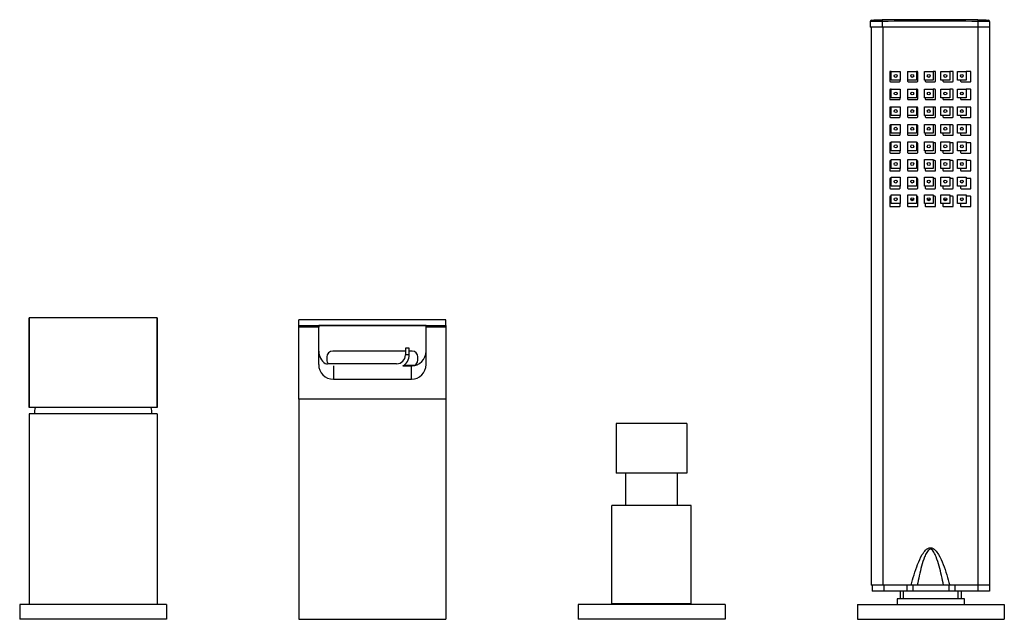
# Model space of a CAD drawing. Units: inches. Extents: x -711 to -46, y -18 to 522.
# Drawn here: x -711 to -376, y 317 to 522 of the extents above; entities that cross this region are included whole.
import ezdxf

# ---------------------------------------------------------------- set-up
doc = ezdxf.new("R2010")
doc.units = ezdxf.units.IN
for name, color, linetype in [('105013', 7, 'Continuous'), ('106005', 7, 'Continuous'), ('755020', 7, 'Continuous'), ('755021', 7, 'Continuous'), ('755022', 7, 'Continuous'), ('755023', 7, 'Continuous'), ('756015', 7, 'Continuous'), ('756017', 7, 'Continuous'), ('756018', 7, 'Continuous'), ('756019', 7, 'Continuous'), ('756030', 7, 'Continuous'), ('756047', 7, 'Continuous'), ('772002', 7, 'Continuous'), ('772006', 7, 'Continuous'), ('776028', 7, 'Continuous'), ('776030', 7, 'Continuous'), ('885002_BE', 7, 'Continuous'), ('915003C', 7, 'Continuous'), ('Default', 7, 'Continuous')]:
    doc.layers.add(name, color=color, linetype=linetype)

# ---------------------------------------------------------------- blocks, each defined once
blk = doc.blocks.new('SE2')
at = {"layer": '105013', "color": 7, "linetype": 'Continuous', "ltscale": 25.4}
for p, q in [((-504.5, 367.12), (-504.5, 356.22)), ((-486.8, 356.22), (-486.8, 367.12))]:
    blk.add_line(p, q, dxfattribs=at)
at = {"layer": '106005', "color": 7, "linetype": 'Continuous', "ltscale": 25.4}
for centre, start, end in [((-672.74, 385.01), 172.1466, 175.8135), ((-698.56, 385.01), 4.1865, 7.8534)]:
    blk.add_arc(centre, 33, start, end, dxfattribs=at)
at = {"layer": '755020', "color": 7, "linetype": 'Continuous', "ltscale": 25.4}
for p, q in [((-420.95, 519.02), (-420.95, 329.02)), ((-416.95, 519.02), (-416.95, 329.02)), ((-384.65, 519.02), (-384.65, 329.02)), ((-380.65, 519.02), (-380.65, 329.02)), ((-414.6, 503.72), (-414.6, 500.62)), ((-414.1, 503.92), (-414.4, 503.92)), ((-408.57, 503.72), (-408.57, 500.62)), ((-405.27, 503.92), (-405.47, 503.92)), ((-405.07, 500.62), (-405.07, 503.72)), ((-399.25, 503.92), (-399.85, 503.92)), ((-399.05, 500.62), (-399.05, 503.72)), ((-393.22, 503.92), (-394.22, 503.92)), ((-393.02, 500.62), (-393.02, 503.72)), ((-390.5, 502.72), (-390.5, 502.12)), ((-387.2, 503.92), (-388.6, 503.92)), ((-387, 500.62), (-387, 503.72)), ((-414.4, 500.42), (-411.3, 500.42)), ((-411.1, 500.62), (-411.1, 500.92)), ((-408.37, 500.42), (-405.27, 500.42)), ((-402.55, 500.92), (-402.55, 500.62)), ((-402.35, 500.42), (-399.25, 500.42)), ((-396.52, 500.92), (-396.52, 500.62)), ((-396.32, 500.42), (-393.22, 500.42)), ((-390.5, 500.92), (-390.5, 500.62)), ((-390.3, 500.42), (-387.2, 500.42)), ((-414.6, 497.65), (-414.6, 494.55)), ((-414.1, 497.85), (-414.4, 497.85)), ((-408.57, 497.65), (-408.57, 494.55)), ((-405.27, 497.85), (-405.47, 497.85)), ((-405.07, 494.55), (-405.07, 497.65)), ((-399.25, 497.85), (-399.85, 497.85)), ((-399.05, 494.55), (-399.05, 497.65)), ((-393.22, 497.85), (-394.22, 497.85)), ((-393.02, 494.55), (-393.02, 497.65)), ((-390.5, 496.72), (-390.5, 496.12)), ((-387.2, 497.85), (-388.6, 497.85)), ((-387, 494.55), (-387, 497.65)), ((-414.4, 494.35), (-411.3, 494.35)), ((-411.1, 494.55), (-411.1, 494.92)), ((-408.37, 494.35), (-405.27, 494.35)), ((-402.55, 494.92), (-402.55, 494.55)), ((-402.35, 494.35), (-399.25, 494.35)), ((-396.52, 494.92), (-396.52, 494.55)), ((-396.32, 494.35), (-393.22, 494.35)), ((-390.5, 494.92), (-390.5, 494.55)), ((-390.3, 494.35), (-387.2, 494.35)), ((-414.6, 491.58), (-414.6, 488.48)), ((-414.1, 491.78), (-414.4, 491.78)), ((-408.57, 491.58), (-408.57, 488.48)), ((-405.27, 491.78), (-405.47, 491.78)), ((-405.07, 488.48), (-405.07, 491.58)), ((-399.25, 491.78), (-399.85, 491.78)), ((-399.05, 488.48), (-399.05, 491.58)), ((-393.22, 491.78), (-394.22, 491.78)), ((-393.02, 488.48), (-393.02, 491.58)), ((-390.5, 490.72), (-390.5, 490.12)), ((-387.2, 491.78), (-388.6, 491.78)), ((-387, 488.48), (-387, 491.58)), ((-414.4, 488.28), (-411.3, 488.28)), ((-411.1, 488.48), (-411.1, 488.92)), ((-408.37, 488.28), (-405.27, 488.28)), ((-402.55, 488.92), (-402.55, 488.48)), ((-402.35, 488.28), (-399.25, 488.28)), ((-396.52, 488.92), (-396.52, 488.48)), ((-396.32, 488.28), (-393.22, 488.28)), ((-390.5, 488.92), (-390.5, 488.48)), ((-390.3, 488.28), (-387.2, 488.28)), ((-414.6, 485.51), (-414.6, 482.41)), ((-414.1, 485.71), (-414.4, 485.71)), ((-411.1, 482.41), (-411.1, 482.92)), ((-408.57, 485.51), (-408.57, 482.41)), ((-405.27, 485.71), (-405.47, 485.71)), ((-405.07, 482.41), (-405.07, 485.51)), ((-402.55, 482.92), (-402.55, 482.41)), ((-399.25, 485.71), (-399.85, 485.71)), ((-399.05, 482.41), (-399.05, 485.51)), ((-396.52, 482.92), (-396.52, 482.41)), ((-393.22, 485.71), (-394.22, 485.71)), ((-393.02, 482.41), (-393.02, 485.51)), ((-390.5, 484.72), (-390.5, 484.12)), ((-390.5, 482.92), (-390.5, 482.41)), ((-387.2, 485.71), (-388.6, 485.71)), ((-387, 482.41), (-387, 485.51)), ((-414.6, 479.44), (-414.6, 476.34)), ((-414.4, 482.21), (-411.3, 482.21)), ((-414.1, 479.64), (-414.4, 479.64)), ((-408.57, 479.44), (-408.57, 476.34)), ((-408.37, 482.21), (-405.27, 482.21)), ((-405.27, 479.64), (-405.47, 479.64)), ((-405.07, 476.34), (-405.07, 479.44)), ((-402.35, 482.21), (-399.25, 482.21)), ((-399.25, 479.64), (-399.85, 479.64)), ((-399.05, 476.34), (-399.05, 479.44)), ((-396.32, 482.21), (-393.22, 482.21)), ((-393.22, 479.64), (-394.22, 479.64)), ((-393.02, 476.34), (-393.02, 479.44)), ((-390.3, 482.21), (-387.2, 482.21)), ((-387.2, 479.64), (-388.6, 479.64)), ((-387, 476.34), (-387, 479.44)), ((-414.4, 476.14), (-411.3, 476.14)), ((-411.1, 476.34), (-411.1, 476.92)), ((-408.37, 476.14), (-405.27, 476.14)), ((-402.55, 476.92), (-402.55, 476.34)), ((-402.35, 476.14), (-399.25, 476.14)), ((-396.52, 476.92), (-396.52, 476.34)), ((-396.32, 476.14), (-393.22, 476.14)), ((-390.5, 478.72), (-390.5, 478.12)), ((-390.5, 476.92), (-390.5, 476.34)), ((-390.3, 476.14), (-387.2, 476.14)), ((-414.6, 473.37), (-414.6, 470.27)), ((-414.1, 473.57), (-414.4, 473.57)), ((-408.57, 473.37), (-408.57, 470.27)), ((-405.27, 473.57), (-405.47, 473.57)), ((-405.07, 470.27), (-405.07, 473.37)), ((-399.25, 473.57), (-399.85, 473.57)), ((-399.05, 470.27), (-399.05, 473.37)), ((-393.22, 473.57), (-394.22, 473.57)), ((-393.02, 470.27), (-393.02, 473.37)), ((-390.5, 472.72), (-390.5, 472.12)), ((-387.2, 473.57), (-388.6, 473.57)), ((-387, 470.27), (-387, 473.37)), ((-414.4, 470.07), (-411.3, 470.07)), ((-411.1, 470.27), (-411.1, 470.92)), ((-408.37, 470.07), (-405.27, 470.07)), ((-402.55, 470.92), (-402.55, 470.27)), ((-402.35, 470.07), (-399.25, 470.07)), ((-396.52, 470.92), (-396.52, 470.27)), ((-396.32, 470.07), (-393.22, 470.07)), ((-390.5, 470.92), (-390.5, 470.27)), ((-390.3, 470.07), (-387.2, 470.07)), ((-414.6, 467.3), (-414.6, 464.2)), ((-414.1, 467.5), (-414.4, 467.5)), ((-408.57, 467.3), (-408.57, 464.2)), ((-405.27, 467.5), (-405.47, 467.5)), ((-405.07, 464.2), (-405.07, 467.3)), ((-399.25, 467.5), (-399.85, 467.5)), ((-399.05, 464.2), (-399.05, 467.3)), ((-393.22, 467.5), (-394.22, 467.5)), ((-393.02, 464.2), (-393.02, 467.3)), ((-390.5, 466.72), (-390.5, 466.12)), ((-387.2, 467.5), (-388.6, 467.5)), ((-387, 464.2), (-387, 467.3)), ((-414.4, 464), (-411.3, 464)), ((-411.1, 464.2), (-411.1, 464.92)), ((-408.37, 464), (-405.27, 464)), ((-402.55, 464.92), (-402.55, 464.2)), ((-402.35, 464), (-399.25, 464)), ((-396.52, 464.92), (-396.52, 464.2)), ((-396.32, 464), (-393.22, 464)), ((-390.5, 464.92), (-390.5, 464.2)), ((-390.3, 464), (-387.2, 464)), ((-414.6, 461.22), (-414.6, 458.12)), ((-414.1, 461.42), (-414.4, 461.42)), ((-408.57, 461.22), (-408.57, 458.12)), ((-405.27, 461.42), (-405.47, 461.42)), ((-405.07, 458.12), (-405.07, 461.22)), ((-399.25, 461.42), (-399.85, 461.42)), ((-399.05, 458.12), (-399.05, 461.22)), ((-393.22, 461.42), (-394.22, 461.42)), ((-393.02, 458.12), (-393.02, 461.22)), ((-390.5, 460.72), (-390.5, 460.12)), ((-387.2, 461.42), (-388.6, 461.42)), ((-387, 458.12), (-387, 461.22)), ((-414.4, 457.92), (-411.3, 457.92)), ((-411.1, 458.12), (-411.1, 458.92)), ((-408.37, 457.92), (-405.27, 457.92)), ((-402.55, 458.92), (-402.55, 458.12)), ((-402.35, 457.92), (-399.25, 457.92)), ((-396.52, 458.92), (-396.52, 458.12)), ((-396.32, 457.92), (-393.22, 457.92)), ((-390.5, 458.92), (-390.5, 458.12)), ((-390.3, 457.92), (-387.2, 457.92)), ((-416.95, 329.02), (-420.95, 329.02)), ((-407.37, 329.02), (-416.95, 329.02)), ((-407.05, 329.02), (-407.37, 329.02)), ((-384.65, 329.02), (-394.22, 329.02)), ((-380.65, 329.02), (-384.65, 329.02))]:
    blk.add_line(p, q, dxfattribs=at)
for centre, start, end in [((-414.4, 503.72), 90, 180), ((-408.37, 503.72), 120, 180), ((-405.27, 503.72), 0, 90), ((-399.25, 503.72), 0, 90), ((-393.22, 503.72), 0, 90), ((-387.2, 503.72), 0, 90), ((-414.4, 500.62), 180, 270), ((-411.3, 500.62), 270, 360), ((-408.37, 500.62), 180, 270), ((-405.27, 500.62), 270, 360), ((-402.35, 500.62), 180, 270), ((-399.25, 500.62), 270, 360), ((-396.32, 500.62), 180, 270), ((-393.22, 500.62), 270, 360), ((-390.3, 500.62), 180, 270), ((-387.2, 500.62), 270, 360), ((-414.4, 497.65), 90, 180), ((-408.37, 497.65), 120, 180), ((-405.27, 497.65), 0, 90), ((-399.25, 497.65), 0, 90), ((-393.22, 497.65), 0, 90), ((-387.2, 497.65), 0, 90), ((-414.4, 494.55), 180, 270), ((-411.3, 494.55), 270, 360), ((-408.37, 494.55), 180, 270), ((-405.27, 494.55), 270, 360), ((-402.35, 494.55), 180, 270), ((-399.25, 494.55), 270, 360), ((-396.32, 494.55), 180, 270), ((-393.22, 494.55), 270, 360), ((-390.3, 494.55), 180, 270), ((-387.2, 494.55), 270, 360), ((-414.4, 491.58), 90, 180), ((-408.37, 491.58), 120, 180), ((-405.27, 491.58), 0, 90), ((-399.25, 491.58), 0, 90), ((-393.22, 491.58), 0, 90), ((-387.2, 491.58), 0, 90), ((-414.4, 488.48), 180, 270), ((-411.3, 488.48), 270, 360), ((-408.37, 488.48), 180, 270), ((-405.27, 488.48), 270, 360), ((-402.35, 488.48), 180, 270), ((-399.25, 488.48), 270, 360), ((-396.32, 488.48), 180, 270), ((-393.22, 488.48), 270, 360), ((-390.3, 488.48), 180, 270), ((-387.2, 488.48), 270, 360), ((-414.4, 485.51), 90, 180), ((-414.4, 482.41), 180, 270), ((-411.3, 482.41), 270, 360), ((-408.37, 485.51), 120, 180), ((-408.37, 482.41), 180, 270), ((-405.27, 485.51), 0, 90), ((-405.27, 482.41), 270, 360), ((-402.35, 482.41), 180, 270), ((-399.25, 485.51), 0, 90), ((-399.25, 482.41), 270, 360), ((-396.32, 482.41), 180, 270), ((-393.22, 485.51), 0, 90), ((-393.22, 482.41), 270, 360), ((-390.3, 482.41), 180, 270), ((-387.2, 485.51), 0, 90), ((-387.2, 482.41), 270, 360), ((-414.4, 479.44), 90, 180), ((-408.37, 479.44), 120, 180), ((-405.27, 479.44), 0, 90), ((-399.25, 479.44), 0, 90), ((-393.22, 479.44), 0, 90), ((-387.2, 479.44), 0, 90), ((-414.4, 476.34), 180, 270), ((-411.3, 476.34), 270, 360), ((-408.37, 476.34), 180, 270), ((-405.27, 476.34), 270, 360), ((-402.35, 476.34), 180, 270), ((-399.25, 476.34), 270, 360), ((-396.32, 476.34), 180, 270), ((-393.22, 476.34), 270, 360), ((-390.3, 476.34), 180, 270), ((-387.2, 476.34), 270, 360), ((-414.4, 473.37), 90, 180), ((-408.37, 473.37), 120, 180), ((-405.27, 473.37), 0, 90), ((-399.25, 473.37), 0, 90), ((-393.22, 473.37), 0, 90), ((-387.2, 473.37), 0, 90), ((-414.4, 470.27), 180, 270), ((-411.3, 470.27), 270, 360), ((-408.37, 470.27), 180, 270), ((-405.27, 470.27), 270, 360), ((-402.35, 470.27), 180, 270), ((-399.25, 470.27), 270, 360), ((-396.32, 470.27), 180, 270), ((-393.22, 470.27), 270, 360), ((-390.3, 470.27), 180, 270), ((-387.2, 470.27), 270, 360), ((-414.4, 467.3), 90, 180), ((-408.37, 467.3), 120, 180), ((-405.27, 467.3), 0, 90), ((-399.25, 467.3), 0, 90), ((-393.22, 467.3), 0, 90), ((-387.2, 467.3), 0, 90), ((-414.4, 464.2), 180, 270), ((-411.3, 464.2), 270, 360), ((-408.37, 464.2), 180, 270), ((-405.27, 464.2), 270, 360), ((-402.35, 464.2), 180, 270), ((-399.25, 464.2), 270, 360), ((-396.32, 464.2), 180, 270), ((-393.22, 464.2), 270, 360), ((-390.3, 464.2), 180, 270), ((-387.2, 464.2), 270, 360), ((-414.4, 461.22), 90, 180), ((-408.37, 461.22), 120, 180), ((-405.27, 461.22), 0, 90), ((-399.25, 461.22), 0, 90), ((-393.22, 461.22), 0, 90), ((-387.2, 461.22), 0, 90), ((-414.4, 458.12), 180, 270), ((-411.3, 458.12), 270, 360), ((-408.37, 458.12), 180, 270), ((-405.27, 458.12), 270, 360), ((-402.35, 458.12), 180, 270), ((-399.25, 458.12), 270, 360), ((-396.32, 458.12), 180, 270), ((-393.22, 458.12), 270, 360), ((-390.3, 458.12), 180, 270), ((-387.2, 458.12), 270, 360)]:
    blk.add_arc(centre, 0.2, start, end, dxfattribs=at)
for points, knots in [([(-407.37, 329.02), (-406.73, 331.42), (-406.03, 333.8), (-404.68, 337.28), (-404.18, 338.42), (-403.23, 340.01), (-402.87, 340.53), (-401.98, 341.42), (-401.42, 341.8), (-400.15, 341.79), (-399.59, 341.4), (-398.72, 340.52), (-398.36, 340), (-397.41, 338.4), (-396.91, 337.27), (-395.56, 333.8), (-394.87, 331.42), (-394.22, 329.02)], [0, 0, 0, 0, 0.25, 0.25, 0.375, 0.375, 0.4375, 0.4375, 0.5, 0.5, 0.5625, 0.5625, 0.625, 0.625, 0.75, 0.75, 1, 1, 1, 1]), ([(-396.31, 329.02), (-396.76, 331.21), (-397.23, 333.39), (-398.12, 336.62), (-398.44, 337.68), (-399.06, 339.25), (-399.28, 339.76), (-399.72, 340.48), (-399.88, 340.72), (-400.29, 341.11), (-400.55, 341.27), (-401.11, 341.24), (-401.36, 341.07), (-401.75, 340.66), (-401.91, 340.43), (-402.34, 339.71), (-402.56, 339.2), (-403.17, 337.64), (-403.49, 336.58), (-404.36, 333.37), (-404.84, 331.2), (-405.28, 329.02)], [0, 0, 0, 0, 0.25, 0.25, 0.375, 0.375, 0.4375, 0.4375, 0.46875, 0.46875, 0.5, 0.5, 0.53125, 0.53125, 0.5625, 0.5625, 0.625, 0.625, 0.75, 0.75, 1, 1, 1, 1])]:
    blk.add_open_spline(points, degree=3, knots=knots, dxfattribs=at)
at = {"layer": '755021', "color": 7, "linetype": 'Continuous', "ltscale": 25.4}
for p, q in [((-414.1, 503.92), (-411.1, 503.92)), ((-414.1, 500.92), (-414.1, 503.92)), ((-411.1, 503.92), (-411.1, 500.92)), ((-408.47, 503.92), (-405.47, 503.92)), ((-408.47, 500.92), (-408.47, 503.92)), ((-405.47, 503.92), (-405.47, 500.92)), ((-402.85, 503.92), (-399.85, 503.92)), ((-402.85, 500.92), (-402.85, 503.92)), ((-399.85, 503.92), (-399.85, 500.92)), ((-397.22, 503.92), (-394.22, 503.92)), ((-397.22, 500.92), (-397.22, 503.92)), ((-394.22, 503.92), (-394.22, 500.92)), ((-391.6, 503.92), (-388.6, 503.92)), ((-391.6, 500.92), (-391.6, 503.92)), ((-388.6, 503.92), (-388.6, 500.92)), ((-411.1, 500.92), (-414.1, 500.92)), ((-405.47, 500.92), (-408.47, 500.92)), ((-399.85, 500.92), (-402.85, 500.92)), ((-394.22, 500.92), (-397.22, 500.92)), ((-388.6, 500.92), (-391.6, 500.92)), ((-414.1, 497.92), (-411.1, 497.92)), ((-414.1, 494.92), (-414.1, 497.92)), ((-411.1, 497.92), (-411.1, 494.92)), ((-408.47, 497.92), (-405.47, 497.92)), ((-408.47, 494.92), (-408.47, 497.92)), ((-405.47, 497.92), (-405.47, 494.92)), ((-402.85, 497.92), (-399.85, 497.92)), ((-402.85, 494.92), (-402.85, 497.92)), ((-399.85, 497.92), (-399.85, 494.92)), ((-397.22, 497.92), (-394.22, 497.92)), ((-397.22, 494.92), (-397.22, 497.92)), ((-394.22, 497.92), (-394.22, 494.92)), ((-391.6, 497.92), (-388.6, 497.92)), ((-391.6, 494.92), (-391.6, 497.92)), ((-388.6, 497.92), (-388.6, 494.92)), ((-411.1, 494.92), (-414.1, 494.92)), ((-405.47, 494.92), (-408.47, 494.92)), ((-399.85, 494.92), (-402.85, 494.92)), ((-394.22, 494.92), (-397.22, 494.92)), ((-388.6, 494.92), (-391.6, 494.92)), ((-414.1, 491.92), (-411.1, 491.92)), ((-414.1, 488.92), (-414.1, 491.92)), ((-411.1, 491.92), (-411.1, 488.92)), ((-408.47, 491.92), (-405.47, 491.92)), ((-408.47, 488.92), (-408.47, 491.92)), ((-405.47, 491.92), (-405.47, 488.92)), ((-402.85, 491.92), (-399.85, 491.92)), ((-402.85, 488.92), (-402.85, 491.92)), ((-399.85, 491.92), (-399.85, 488.92)), ((-397.22, 491.92), (-394.22, 491.92)), ((-397.22, 488.92), (-397.22, 491.92)), ((-394.22, 491.92), (-394.22, 488.92)), ((-391.6, 491.92), (-388.6, 491.92)), ((-391.6, 488.92), (-391.6, 491.92)), ((-388.6, 491.92), (-388.6, 488.92)), ((-411.1, 488.92), (-414.1, 488.92)), ((-414.1, 485.92), (-411.1, 485.92)), ((-414.1, 482.92), (-414.1, 485.92)), ((-411.1, 485.92), (-411.1, 482.92)), ((-405.47, 488.92), (-408.47, 488.92)), ((-408.47, 485.92), (-405.47, 485.92)), ((-408.47, 482.92), (-408.47, 485.92)), ((-405.47, 485.92), (-405.47, 482.92)), ((-399.85, 488.92), (-402.85, 488.92)), ((-402.85, 485.92), (-399.85, 485.92)), ((-402.85, 482.92), (-402.85, 485.92)), ((-399.85, 485.92), (-399.85, 482.92)), ((-394.22, 488.92), (-397.22, 488.92)), ((-397.22, 485.92), (-394.22, 485.92)), ((-397.22, 482.92), (-397.22, 485.92)), ((-394.22, 485.92), (-394.22, 482.92)), ((-388.6, 488.92), (-391.6, 488.92)), ((-391.6, 485.92), (-388.6, 485.92)), ((-391.6, 482.92), (-391.6, 485.92)), ((-388.6, 485.92), (-388.6, 482.92)), ((-411.1, 482.92), (-414.1, 482.92)), ((-405.47, 482.92), (-408.47, 482.92)), ((-399.85, 482.92), (-402.85, 482.92)), ((-394.22, 482.92), (-397.22, 482.92)), ((-388.6, 482.92), (-391.6, 482.92)), ((-414.1, 479.92), (-411.1, 479.92)), ((-414.1, 476.92), (-414.1, 479.92)), ((-411.1, 479.92), (-411.1, 476.92)), ((-408.47, 479.92), (-405.47, 479.92)), ((-408.47, 476.92), (-408.47, 479.92)), ((-405.47, 479.92), (-405.47, 476.92)), ((-402.85, 479.92), (-399.85, 479.92)), ((-402.85, 476.92), (-402.85, 479.92)), ((-399.85, 479.92), (-399.85, 476.92)), ((-397.22, 479.92), (-394.22, 479.92)), ((-397.22, 476.92), (-397.22, 479.92)), ((-394.22, 479.92), (-394.22, 476.92)), ((-391.6, 479.92), (-388.6, 479.92)), ((-391.6, 476.92), (-391.6, 479.92)), ((-388.6, 479.92), (-388.6, 476.92)), ((-411.1, 476.92), (-414.1, 476.92)), ((-405.47, 476.92), (-408.47, 476.92)), ((-399.85, 476.92), (-402.85, 476.92)), ((-394.22, 476.92), (-397.22, 476.92)), ((-388.6, 476.92), (-391.6, 476.92)), ((-414.1, 473.92), (-411.1, 473.92)), ((-414.1, 470.92), (-414.1, 473.92)), ((-411.1, 473.92), (-411.1, 470.92)), ((-408.47, 473.92), (-405.47, 473.92)), ((-408.47, 470.92), (-408.47, 473.92)), ((-405.47, 473.92), (-405.47, 470.92)), ((-402.85, 473.92), (-399.85, 473.92)), ((-402.85, 470.92), (-402.85, 473.92)), ((-399.85, 473.92), (-399.85, 470.92)), ((-397.22, 473.92), (-394.22, 473.92)), ((-397.22, 470.92), (-397.22, 473.92)), ((-394.22, 473.92), (-394.22, 470.92)), ((-391.6, 473.92), (-388.6, 473.92)), ((-391.6, 470.92), (-391.6, 473.92)), ((-388.6, 473.92), (-388.6, 470.92)), ((-411.1, 470.92), (-414.1, 470.92)), ((-405.47, 470.92), (-408.47, 470.92)), ((-399.85, 470.92), (-402.85, 470.92)), ((-394.22, 470.92), (-397.22, 470.92)), ((-388.6, 470.92), (-391.6, 470.92)), ((-414.1, 467.92), (-411.1, 467.92)), ((-414.1, 464.92), (-414.1, 467.92)), ((-411.1, 467.92), (-411.1, 464.92)), ((-408.47, 467.92), (-405.47, 467.92)), ((-408.47, 464.92), (-408.47, 467.92)), ((-405.47, 467.92), (-405.47, 464.92)), ((-402.85, 467.92), (-399.85, 467.92)), ((-402.85, 464.92), (-402.85, 467.92)), ((-399.85, 467.92), (-399.85, 464.92)), ((-397.22, 467.92), (-394.22, 467.92)), ((-397.22, 464.92), (-397.22, 467.92)), ((-394.22, 467.92), (-394.22, 464.92)), ((-391.6, 467.92), (-388.6, 467.92)), ((-391.6, 464.92), (-391.6, 467.92)), ((-388.6, 467.92), (-388.6, 464.92)), ((-411.1, 464.92), (-414.1, 464.92)), ((-405.47, 464.92), (-408.47, 464.92)), ((-399.85, 464.92), (-402.85, 464.92)), ((-394.22, 464.92), (-397.22, 464.92)), ((-388.6, 464.92), (-391.6, 464.92)), ((-414.1, 461.92), (-411.1, 461.92)), ((-414.1, 458.92), (-414.1, 461.92)), ((-411.1, 461.92), (-411.1, 458.92)), ((-408.47, 461.92), (-405.47, 461.92)), ((-408.47, 458.92), (-408.47, 461.92)), ((-405.47, 461.92), (-405.47, 458.92)), ((-402.85, 461.92), (-399.85, 461.92)), ((-402.85, 458.92), (-402.85, 461.92)), ((-399.85, 461.92), (-399.85, 458.92)), ((-397.22, 461.92), (-394.22, 461.92)), ((-397.22, 458.92), (-397.22, 461.92)), ((-394.22, 461.92), (-394.22, 458.92)), ((-391.6, 461.92), (-388.6, 461.92)), ((-391.6, 458.92), (-391.6, 461.92)), ((-388.6, 461.92), (-388.6, 458.92)), ((-411.1, 458.92), (-414.1, 458.92)), ((-405.47, 458.92), (-408.47, 458.92)), ((-399.85, 458.92), (-402.85, 458.92)), ((-394.22, 458.92), (-397.22, 458.92)), ((-388.6, 458.92), (-391.6, 458.92))]:
    blk.add_line(p, q, dxfattribs=at)
for centre in [(-412.6, 502.42), (-406.97, 502.42), (-401.35, 502.42), (-395.72, 502.42), (-390.1, 502.42), (-412.6, 496.42), (-406.97, 496.42), (-401.35, 496.42), (-395.72, 496.42), (-390.1, 496.42), (-412.6, 490.42), (-406.97, 490.42), (-401.35, 490.42), (-395.72, 490.42), (-390.1, 490.42), (-412.6, 484.42), (-406.97, 484.42), (-401.35, 484.42), (-395.72, 484.42), (-390.1, 484.42), (-412.6, 478.42), (-406.97, 478.42), (-401.35, 478.42), (-395.72, 478.42), (-390.1, 478.42), (-412.6, 472.42), (-406.97, 472.42), (-401.35, 472.42), (-395.72, 472.42), (-390.1, 472.42), (-412.6, 466.42), (-406.97, 466.42), (-401.35, 466.42), (-395.72, 466.42), (-390.1, 466.42), (-412.6, 460.42), (-406.97, 460.42), (-401.35, 460.42), (-395.72, 460.42), (-390.1, 460.42)]:
    blk.add_circle(centre, 0.5, dxfattribs=at)
at = {"layer": '755022', "color": 7, "linetype": 'Continuous', "ltscale": 25.4}
for p, q in [((-421.25, 520.93), (-421.25, 519.02)), ((-417.25, 521.46), (-417.25, 520.96)), ((-417.25, 520.96), (-417.25, 519.02)), ((-384.64, 521.46), (-384.65, 520.96)), ((-384.65, 520.96), (-384.65, 519.02)), ((-380.65, 520.93), (-380.65, 519.02)), ((-417.25, 519.02), (-421.25, 519.02)), ((-384.65, 519.02), (-417.25, 519.02)), ((-380.65, 519.02), (-384.65, 519.02))]:
    blk.add_line(p, q, dxfattribs=at)
for centre, radius, start, end in [((-420.75, 520.93), 0.5, 90.5507, 180), ((-400.95, -1538.98), 2060.5, 89.54664, 90.45336), ((-400.95, -1538.98), 2060, 89.54664, 90.45336), ((-381.15, 520.93), 0.5, 0, 89.4493)]:
    blk.add_arc(centre, radius, start, end, dxfattribs=at)
for points in [[(-417.25, 520.96), (-417.51, 520.96), (-417.77, 520.96), (-418.28, 520.95), (-418.54, 520.95), (-419.02, 520.95), (-419.25, 520.94), (-419.68, 520.94), (-419.89, 520.94), (-420.26, 520.94), (-420.42, 520.94), (-420.72, 520.93), (-420.84, 520.93), (-421.04, 520.93), (-421.12, 520.93), (-421.22, 520.93), (-421.25, 520.93), (-421.25, 520.93)], [(-420.75, 521.43), (-420.75, 521.43), (-420.73, 521.43), (-420.64, 521.43), (-420.57, 521.43), (-420.4, 521.43), (-420.29, 521.43), (-420.04, 521.44), (-419.89, 521.44), (-419.57, 521.44), (-419.39, 521.44), (-419.01, 521.44), (-418.8, 521.45), (-418.38, 521.45), (-418.16, 521.45), (-417.71, 521.46), (-417.48, 521.46), (-417.25, 521.46)], [(-380.65, 520.93), (-380.65, 520.93), (-380.67, 520.93), (-380.77, 520.93), (-380.85, 520.93), (-381.05, 520.93), (-381.17, 520.93), (-381.46, 520.94), (-381.63, 520.94), (-382, 520.94), (-382.2, 520.94), (-382.64, 520.94), (-382.87, 520.95), (-383.35, 520.95), (-383.61, 520.95), (-384.12, 520.96), (-384.38, 520.96), (-384.65, 520.96)], [(-384.64, 521.46), (-384.41, 521.46), (-384.19, 521.46), (-383.74, 521.45), (-383.52, 521.45), (-383.09, 521.45), (-382.89, 521.44), (-382.51, 521.44), (-382.33, 521.44), (-382.01, 521.44), (-381.86, 521.44), (-381.61, 521.43), (-381.5, 521.43), (-381.32, 521.43), (-381.26, 521.43), (-381.17, 521.43), (-381.14, 521.43), (-381.14, 521.43)]]:
    blk.add_open_spline(points, degree=3, knots=[0, 0, 0, 0, 0.125, 0.125, 0.25, 0.25, 0.375, 0.375, 0.5, 0.5, 0.625, 0.625, 0.75, 0.75, 0.875, 0.875, 1, 1, 1, 1], dxfattribs=at)
at = {"layer": '755023', "color": 7, "linetype": 'Continuous', "ltscale": 25.4}
for p, q in [((-406.51, 460.22), (-407.43, 460.22)), ((-400.89, 460.22), (-401.81, 460.22)), ((-395.26, 460.22), (-396.18, 460.22)), ((-420.65, 329.02), (-420.65, 327.02)), ((-416.65, 329.02), (-416.95, 329.02)), ((-408.79, 329.02), (-416.65, 329.02)), ((-416.65, 329.02), (-416.65, 327.02)), ((-406.77, 329.02), (-408.79, 329.02)), ((-408.79, 329.02), (-408.79, 327.02)), ((-394.53, 329.02), (-406.77, 329.02)), ((-406.77, 329.02), (-406.77, 327.02)), ((-392.51, 329.02), (-394.53, 329.02)), ((-394.53, 329.02), (-394.53, 327.02)), ((-384.65, 329.02), (-392.51, 329.02)), ((-392.51, 329.02), (-392.51, 327.02)), ((-380.65, 329.02), (-384.65, 329.02)), ((-384.65, 329.02), (-384.65, 327.02)), ((-380.65, 329.02), (-380.65, 327.02)), ((-416.65, 327.02), (-420.65, 327.02)), ((-408.79, 327.02), (-416.65, 327.02)), ((-411.12, 327.02), (-411.12, 324.42)), ((-409.96, 324.42), (-409.96, 327.02)), ((-406.77, 327.02), (-408.79, 327.02)), ((-394.53, 327.02), (-406.77, 327.02)), ((-392.51, 327.02), (-394.53, 327.02)), ((-384.65, 327.02), (-392.51, 327.02)), ((-391.33, 324.42), (-391.33, 327.02)), ((-390.17, 324.42), (-390.17, 327.02)), ((-380.65, 327.02), (-384.65, 327.02))]:
    blk.add_line(p, q, dxfattribs=at)
at = {"layer": '756015', "color": 7, "linetype": 'Continuous', "ltscale": 25.4}
for p, q in [((-470.65, 322.42), (-520.65, 322.42)), ((-520.65, 322.42), (-520.65, 317.42)), ((-470.65, 322.42), (-470.65, 317.42)), ((-470.65, 317.42), (-520.65, 317.42))]:
    blk.add_line(p, q, dxfattribs=at)
at = {"layer": '756017', "color": 7, "linetype": 'Continuous', "ltscale": 25.4}
for p, q in [((-482.15, 356.22), (-509.15, 356.22)), ((-509.15, 322.72), (-509.15, 356.22)), ((-482.15, 322.72), (-482.15, 356.22)), ((-482.15, 322.72), (-509.15, 322.72)), ((-507.15, 322.72), (-507.15, 322.42)), ((-484.15, 322.42), (-484.15, 322.72))]:
    blk.add_line(p, q, dxfattribs=at)
at = {"layer": '756018', "color": 7, "linetype": 'Continuous', "ltscale": 25.4}
for p, q in [((-483.65, 384.12), (-507.65, 384.12)), ((-507.65, 384.12), (-507.65, 367.12)), ((-483.65, 384.12), (-483.65, 367.12)), ((-483.65, 367.12), (-507.65, 367.12))]:
    blk.add_line(p, q, dxfattribs=at)
at = {"layer": '756019', "color": 7, "linetype": 'Continuous', "ltscale": 25.4}
for p, q in [((-425.65, 322.42), (-375.65, 322.42)), ((-425.65, 322.42), (-425.65, 317.42)), ((-375.65, 322.42), (-375.65, 317.42)), ((-425.65, 317.42), (-375.65, 317.42))]:
    blk.add_line(p, q, dxfattribs=at)
at = {"layer": '756030', "color": 7, "linetype": 'Continuous', "ltscale": 25.4}
for p, q in [((-663.9, 387.42), (-707.4, 387.42)), ((-707.4, 387.42), (-707.4, 322.42)), ((-663.9, 387.42), (-663.9, 322.42))]:
    blk.add_line(p, q, dxfattribs=at)
at = {"layer": '756047', "color": 7, "linetype": 'Continuous', "ltscale": 25.4}
for p, q in [((-660.65, 322.42), (-710.65, 322.42)), ((-710.65, 322.42), (-710.65, 317.42)), ((-660.65, 322.42), (-660.65, 317.42)), ((-660.65, 317.42), (-710.65, 317.42))]:
    blk.add_line(p, q, dxfattribs=at)
at = {"layer": '772002', "color": 7, "linetype": 'Continuous', "ltscale": 25.4}
for p, q in [((-707.4, 420.02), (-707.38, 420.02)), ((-707.4, 420.02), (-707.4, 389.52)), ((-663.91, 420.02), (-707.38, 420.02)), ((-707.38, 389.52), (-707.38, 420.02)), ((-676.65, 420.02), (-676.65, 420.04)), ((-670.7, 420.04), (-670.7, 420.02)), ((-670.46, 420.04), (-670.46, 420.02)), ((-669.69, 420.02), (-669.69, 420.04)), ((-663.91, 420.02), (-663.9, 420.02)), ((-663.91, 420.02), (-663.91, 389.52)), ((-663.9, 389.52), (-663.9, 420.02)), ((-707.4, 389.52), (-707.38, 389.52)), ((-663.91, 389.52), (-707.38, 389.52)), ((-663.91, 389.52), (-663.9, 389.52))]:
    blk.add_line(p, q, dxfattribs=at)
at = {"layer": '772006', "color": 7, "linetype": 'Continuous', "ltscale": 25.4}
for p, q in [((-565.65, 419.42), (-615.65, 419.42)), ((-615.65, 417.42), (-615.65, 419.42)), ((-565.65, 417.42), (-565.65, 419.42)), ((-572.38, 417.42), (-608.92, 417.42)), ((-579.94, 403.92), (-576.28, 403.92))]:
    blk.add_line(p, q, dxfattribs=at)
at = {"layer": '776028', "color": 7, "linetype": 'Continuous', "ltscale": 25.4}
for p, q in [((-608.92, 417.42), (-572.38, 417.42)), ((-579.37, 408.72), (-604.15, 408.72)), ((-577.15, 408.72), (-578.12, 408.72)), ((-606.15, 406.72), (-606.15, 405.72)), ((-575.15, 405.72), (-575.15, 406.72)), ((-580.26, 403.72), (-577.15, 403.72)), ((-615.65, 392.42), (-615.65, 317.42)), ((-565.65, 392.42), (-565.65, 317.42)), ((-615.65, 317.42), (-565.65, 317.42))]:
    blk.add_line(p, q, dxfattribs=at)
for centre, start, end in [((-604.15, 406.72), 90, 180), ((-577.15, 406.72), 0, 90), ((-604.15, 405.72), 180, 221.4908), ((-577.15, 405.72), 270, 360)]:
    blk.add_arc(centre, 2, start, end, dxfattribs=at)
at = {"layer": '776030', "color": 7, "linetype": 'Continuous', "ltscale": 25.4}
for p, q in [((-615.65, 417.42), (-608.92, 417.42)), ((-615.65, 416.92), (-615.65, 417.42)), ((-615.65, 392.42), (-615.65, 416.92)), ((-608.92, 416.92), (-615.65, 416.92)), ((-608.92, 417.42), (-608.92, 416.92)), ((-608.92, 404.14), (-608.92, 416.92)), ((-572.38, 417.42), (-565.65, 417.42)), ((-572.38, 416.92), (-572.38, 417.42)), ((-572.38, 404.14), (-572.38, 416.92)), ((-565.65, 416.92), (-572.38, 416.92)), ((-565.65, 417.42), (-565.65, 416.92)), ((-565.65, 416.92), (-565.65, 392.42)), ((-603.92, 403.67), (-603.92, 399.13)), ((-580.34, 403.67), (-577.38, 403.67)), ((-577.38, 399.13), (-577.38, 403.67)), ((-603.92, 399.13), (-577.38, 399.13)), ((-565.65, 392.42), (-615.65, 392.42))]:
    blk.add_line(p, q, dxfattribs=at)
for centre, major_axis, start_param, end_param in [((-603.92, 408.68), (0, -5), 4.712389, 5.700843), ((-577.38, 408.68), (0, 5), 3.141593, 4.712389), ((-603.92, 404.14), (0, -5), 4.712389, 6.283185), ((-577.38, 404.14), (0, 5), 3.141593, 4.712389)]:
    blk.add_ellipse(centre, major_axis=major_axis, ratio=0.999391, start_param=start_param, end_param=end_param, dxfattribs=at)
at = {"layer": '885002_BE', "color": 7, "linetype": 'Continuous', "ltscale": 25.4}
for p, q in [((-578.12, 409.77), (-579.37, 409.77)), ((-579.37, 409.77), (-579.37, 407.42)), ((-578.12, 407.42), (-578.12, 409.77)), ((-578.12, 407.42), (-579.37, 407.42)), ((-582.4, 404.4), (-605.9, 404.4))]:
    blk.add_line(p, q, dxfattribs=at)
for centre, radius, start, end in [((-582.4, 407.42), 3.02, 270, 360), ((-582.4, 407.42), 4.28, 298.6944, 360), ((-605.9, 407.42), 3.02, 255.2551, 270)]:
    blk.add_arc(centre, radius, start, end, dxfattribs=at)
at = {"layer": '915003C', "color": 7, "linetype": 'Continuous', "ltscale": 25.4}
for p, q in [((-389.15, 324.42), (-412.15, 324.42)), ((-412.15, 324.42), (-412.08, 322.42)), ((-389.21, 322.42), (-389.15, 324.42))]:
    blk.add_line(p, q, dxfattribs=at)

msp = doc.modelspace()

# ---------------------------------------------------------------- block references
at = {"layer": 'Default'}
msp.add_blockref('SE2', (0, 0), dxfattribs=at)

doc.saveas('drawing.dxf')
